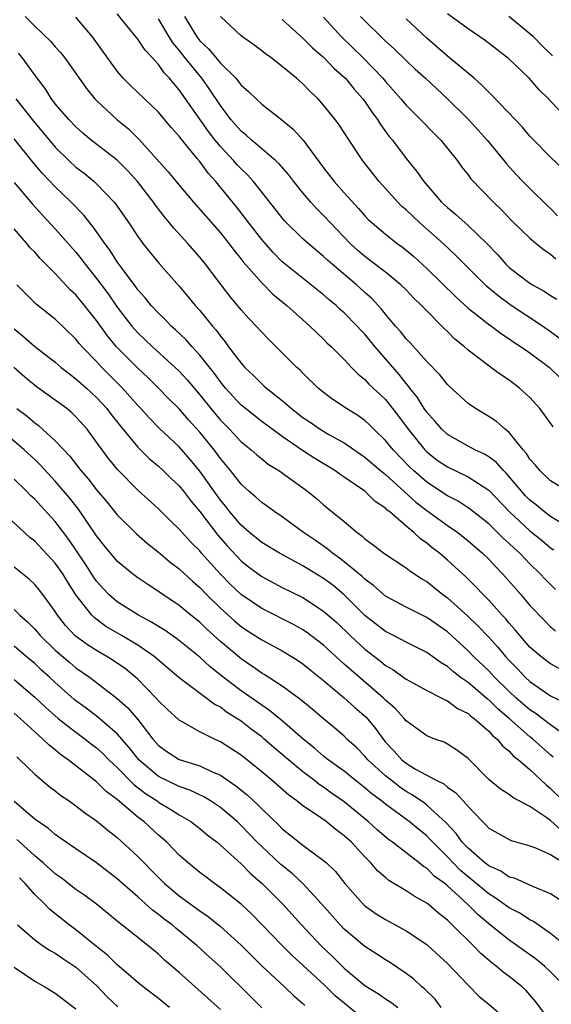
# Model space of a CAD drawing. Units: inches. Extents: x 2619000 to 2622000, y 1527000 to 1530000.
# Drawn here: x 2619376 to 2619427, y 1527483 to 1527579 of the extents above; entities that cross this region are included whole.
import ezdxf

# ---------------------------------------------------------------- set-up
doc = ezdxf.new("R2010")
doc.units = ezdxf.units.IN
doc.header["$MEASUREMENT"] = 0
doc.layers.add('LD26191527_2ft', color=93, linetype='Continuous')

msp = doc.modelspace()

# ---------------------------------------------------------------- linework, layer by layer
at = {"layer": 'LD26191527_2ft'}
for points, elevation in [([(2619376.095, 1527579), (2619377, 1527578.053), (2619378.568, 1527576.568), (2619379, 1527576.055), (2619379.505, 1527575.505), (2619379.903, 1527575), (2619382.008, 1527572.008), (2619382.845, 1527571), (2619383, 1527570.839), (2619384.975, 1527569), (2619386.091, 1527568.091), (2619387.11, 1527567.11), (2619389.945, 1527563.945), (2619391, 1527562.647), (2619392.402, 1527561), (2619395, 1527558.034), (2619395.83, 1527557), (2619396.322, 1527556.322), (2619397, 1527555.49), (2619397.209, 1527555.209), (2619399, 1527553.183), (2619400.094, 1527552.094), (2619401.446, 1527551), (2619403, 1527549.595), (2619403.681, 1527549), (2619404.336, 1527548.336), (2619405, 1527547.723), (2619405.357, 1527547.357), (2619405.761, 1527547), (2619407, 1527545.751), (2619407.704, 1527545), (2619408.349, 1527544.349), (2619409, 1527543.833), (2619409.388, 1527543.388), (2619411, 1527541.877), (2619412.263, 1527540.263), (2619413.198, 1527539), (2619414.819, 1527537), (2619414.908, 1527536.908), (2619415, 1527536.819), (2619416.022, 1527536.022), (2619417, 1527535.357), (2619419, 1527534.402), (2619421, 1527533.101), (2619423.015, 1527531), (2619425, 1527529.18), (2619426.209, 1527528.21), (2619427, 1527527.533), (2619427.314, 1527527.314)], 8936), ([(2619428.236, 1527529.764), (2619427, 1527530.568), (2619426.418, 1527531), (2619425.642, 1527531.642), (2619425, 1527532.124), (2619424.565, 1527532.565), (2619424.166, 1527533), (2619422.727, 1527534.728), (2619422.431, 1527535), (2619421.77, 1527535.771), (2619421, 1527536.329), (2619420.588, 1527536.588), (2619419.666, 1527537), (2619419, 1527537.356), (2619417, 1527538.494), (2619416.449, 1527539), (2619415.797, 1527539.797), (2619415, 1527540.654), (2619414.757, 1527541), (2619414.088, 1527542.088), (2619413.356, 1527543), (2619413.213, 1527543.213), (2619413, 1527543.442), (2619412.315, 1527544.315), (2619410.007, 1527547), (2619409, 1527548.219), (2619408.608, 1527548.608), (2619408.269, 1527549), (2619407, 1527550.297), (2619406.619, 1527550.619), (2619406.214, 1527551), (2619405.548, 1527551.548), (2619405, 1527552.028), (2619401.269, 1527555), (2619401, 1527555.231), (2619400.116, 1527556.116), (2619399, 1527557.383), (2619397.746, 1527559), (2619397.434, 1527559.434), (2619396.552, 1527560.552), (2619394.572, 1527563), (2619393.82, 1527563.82), (2619393, 1527564.945), (2619392.753, 1527565.247), (2619391.16, 1527567.16), (2619391, 1527567.39), (2619390.238, 1527568.238), (2619389, 1527569.717), (2619386.301, 1527572.301), (2619385.59, 1527573), (2619385, 1527573.686), (2619382.597, 1527577), (2619381, 1527578.926)], 8938), ([(2619428.656, 1527533), (2619427, 1527534.014), (2619425.961, 1527535), (2619425.53, 1527535.53), (2619425, 1527536.115), (2619424.66, 1527536.66), (2619424.34, 1527537), (2619423, 1527538.679), (2619422.602, 1527539), (2619421.754, 1527539.754), (2619421, 1527540.248), (2619419.715, 1527541), (2619419, 1527541.491), (2619417.174, 1527543.174), (2619417, 1527543.348), (2619416.27, 1527544.27), (2619415, 1527545.564), (2619413.376, 1527547.376), (2619413, 1527547.762), (2619412.468, 1527548.468), (2619411.977, 1527549), (2619411, 1527550.141), (2619410.628, 1527550.628), (2619409.662, 1527551.662), (2619409, 1527552.248), (2619408.187, 1527553), (2619405.816, 1527555), (2619405.379, 1527555.379), (2619405, 1527555.751), (2619404.306, 1527556.306), (2619403.496, 1527557), (2619403, 1527557.459), (2619401.209, 1527559.208), (2619398.216, 1527563), (2619397.637, 1527563.637), (2619397, 1527564.235), (2619396.631, 1527564.631), (2619396.318, 1527565), (2619395, 1527566.393), (2619394.499, 1527567), (2619393.842, 1527567.842), (2619391, 1527571.896), (2619390.481, 1527572.481), (2619390.077, 1527573), (2619389.544, 1527573.544), (2619389, 1527574.341), (2619388.4, 1527575), (2619387.715, 1527575.716), (2619387, 1527576.803), (2619385, 1527579.235)], 8940), ([(2619391.534, 1527579), (2619392.718, 1527577), (2619393, 1527576.639), (2619393.853, 1527575.853), (2619394.545, 1527575), (2619395, 1527574.469), (2619396.487, 1527573), (2619396.728, 1527572.727), (2619397, 1527572.344), (2619397.73, 1527571.73), (2619398.458, 1527571), (2619399, 1527570.49), (2619400.969, 1527568.97), (2619402.064, 1527568.064), (2619403.008, 1527567.008), (2619405, 1527564.334), (2619405.589, 1527563.589), (2619406.023, 1527563), (2619407, 1527561.901), (2619408.398, 1527560.399), (2619409, 1527559.689), (2619409.337, 1527559.337), (2619409.696, 1527559), (2619411, 1527557.89), (2619412.138, 1527557), (2619412.647, 1527556.647), (2619413, 1527556.368), (2619413.735, 1527555.735), (2619415, 1527554.567), (2619417.817, 1527551.817), (2619419, 1527550.75), (2619421.103, 1527549.103), (2619421.26, 1527549), (2619422.242, 1527548.242), (2619423, 1527547.772), (2619423.452, 1527547.452), (2619424.161, 1527547), (2619425, 1527546.409), (2619426.886, 1527545), (2619427.956, 1527543.956)], 8944), ([(2619427.837, 1527547.837), (2619427, 1527548.453), (2619426.202, 1527549), (2619423.172, 1527551), (2619421.92, 1527551.92), (2619420.836, 1527552.836), (2619417.832, 1527555.832), (2619416.574, 1527557), (2619414.327, 1527559), (2619413.637, 1527559.637), (2619413, 1527560.258), (2619412.595, 1527560.595), (2619412.196, 1527561), (2619410.376, 1527563), (2619408.792, 1527565), (2619407.283, 1527567.283), (2619407, 1527567.752), (2619406.504, 1527568.504), (2619406.137, 1527569), (2619405, 1527570.401), (2619404.461, 1527571), (2619403.713, 1527571.713), (2619403, 1527572.455), (2619402.38, 1527573), (2619401, 1527574.153), (2619399.878, 1527575), (2619399.362, 1527575.362), (2619399, 1527575.676), (2619398.246, 1527576.246), (2619397.157, 1527577), (2619397, 1527577.126), (2619395, 1527578.98)], 8946), ([(2619405, 1527578.933), (2619406.747, 1527577), (2619408.816, 1527575), (2619410.751, 1527573), (2619411, 1527572.693), (2619412.495, 1527571), (2619413, 1527570.385), (2619414.39, 1527569), (2619415.671, 1527567.671), (2619416.358, 1527567), (2619417.982, 1527565), (2619418.404, 1527564.404), (2619419, 1527563.644), (2619419.267, 1527563.267), (2619421.456, 1527561), (2619422.247, 1527560.247), (2619423.222, 1527559.222), (2619425, 1527557.506), (2619425.598, 1527557), (2619426.377, 1527556.377), (2619427, 1527555.97), (2619427.504, 1527555.504)], 8950), ([(2619408.591, 1527579), (2619409, 1527578.557), (2619410.567, 1527577), (2619410.798, 1527576.798), (2619411, 1527576.593), (2619411.847, 1527575.847), (2619413, 1527574.725), (2619413.889, 1527573.889), (2619414.876, 1527573), (2619415.972, 1527571.972), (2619417.022, 1527571.022), (2619419, 1527569.036), (2619419.978, 1527567.978), (2619420.846, 1527567), (2619422.508, 1527565), (2619422.722, 1527564.722), (2619423.677, 1527563.677), (2619424.318, 1527563), (2619425, 1527562.312), (2619426.684, 1527560.684), (2619427, 1527560.399), (2619427.682, 1527559.682)], 8952), ([(2619428.821, 1527568.821), (2619426.784, 1527571), (2619425.89, 1527571.89), (2619424.936, 1527573), (2619422.922, 1527574.922), (2619421.776, 1527575.776), (2619420.652, 1527576.652), (2619419, 1527577.777), (2619417, 1527579.247)], 8956), ([(2619427.185, 1527575.185), (2619427, 1527575.378), (2619426.165, 1527576.165), (2619425.347, 1527577), (2619425, 1527577.309), (2619422.964, 1527579)], 8958), ([(2619427.256, 1527539.256), (2619426.411, 1527540.411), (2619425.955, 1527541), (2619425, 1527542.068), (2619423.997, 1527543), (2619423, 1527543.763), (2619422.239, 1527544.239), (2619421.219, 1527545), (2619421, 1527545.146), (2619419, 1527546.677), (2619418.647, 1527547), (2619417.734, 1527547.734), (2619417, 1527548.46), (2619416.718, 1527548.718), (2619414.734, 1527550.734), (2619414.503, 1527551), (2619413.729, 1527551.729), (2619413, 1527552.504), (2619412.499, 1527553), (2619411, 1527554.218), (2619409.429, 1527555.429), (2619409, 1527555.732), (2619408.317, 1527556.317), (2619407.566, 1527557), (2619405.661, 1527559), (2619405, 1527559.726), (2619404.354, 1527560.354), (2619403.77, 1527561), (2619403, 1527561.913), (2619402.121, 1527563), (2619401.634, 1527563.634), (2619400.704, 1527564.704), (2619400.383, 1527565), (2619399, 1527566.167), (2619398.568, 1527566.568), (2619398.008, 1527567), (2619397.485, 1527567.485), (2619397, 1527567.864), (2619396.02, 1527569), (2619395, 1527570.353), (2619393.951, 1527571.951), (2619393.198, 1527573), (2619391.569, 1527575), (2619391, 1527575.735), (2619390.411, 1527576.411), (2619390.044, 1527577), (2619389, 1527578.758)], 8942), ([(2619401, 1527578.703), (2619403, 1527576.89), (2619403.935, 1527575.935), (2619405, 1527575.043), (2619405.994, 1527573.994), (2619407, 1527573.121), (2619407.12, 1527573), (2619407.959, 1527571.959), (2619408.82, 1527571), (2619409, 1527570.755), (2619409.701, 1527569.701), (2619410.231, 1527569), (2619410.518, 1527568.518), (2619411.367, 1527567.367), (2619411.674, 1527567), (2619413, 1527565.235), (2619414.009, 1527564.009), (2619414.703, 1527563), (2619416.432, 1527561), (2619417, 1527560.469), (2619417.816, 1527559.816), (2619419, 1527558.748), (2619420.824, 1527557), (2619421.89, 1527555.89), (2619422.665, 1527555), (2619423, 1527554.681), (2619425, 1527553.146), (2619425.233, 1527553), (2619426.382, 1527552.382), (2619427, 1527551.965), (2619427.592, 1527551.592)], 8948), ([(2619428.211, 1527564.211), (2619427, 1527565.345), (2619425.371, 1527567), (2619425, 1527567.397), (2619424.27, 1527568.27), (2619421.349, 1527571.349), (2619421, 1527571.659), (2619420.35, 1527572.35), (2619419.607, 1527573), (2619417, 1527575.154), (2619415, 1527576.876), (2619413, 1527578.765)], 8954), ([(2619427.488, 1527523.487), (2619426.478, 1527524.478), (2619425.997, 1527525), (2619425, 1527525.961), (2619424.007, 1527527), (2619423.473, 1527527.473), (2619423, 1527527.927), (2619422.434, 1527528.434), (2619421.868, 1527529), (2619421, 1527529.829), (2619419.241, 1527531.241), (2619419, 1527531.409), (2619418.038, 1527532.038), (2619417, 1527532.567), (2619415, 1527533.878), (2619413.708, 1527535), (2619413.348, 1527535.348), (2619411.755, 1527537), (2619411, 1527537.928), (2619409.882, 1527539), (2619409.446, 1527539.446), (2619409, 1527539.845), (2619408.323, 1527540.323), (2619407.218, 1527541), (2619405.892, 1527541.892), (2619405, 1527542.568), (2619404.472, 1527543), (2619403, 1527544.423), (2619402.716, 1527544.716), (2619402.396, 1527545), (2619401, 1527546.42), (2619399.694, 1527547.694), (2619399, 1527548.406), (2619398.473, 1527549), (2619397.747, 1527549.747), (2619397, 1527550.584), (2619395.907, 1527551.907), (2619395.06, 1527553), (2619393.547, 1527555), (2619393, 1527555.674), (2619391.835, 1527557), (2619390.481, 1527558.481), (2619390.077, 1527559), (2619389.575, 1527559.575), (2619388.704, 1527560.704), (2619388.507, 1527561), (2619386.974, 1527563), (2619386.035, 1527564.035), (2619385, 1527565.057), (2619382.486, 1527567), (2619381.68, 1527567.68), (2619381, 1527568.289), (2619380.322, 1527569), (2619379, 1527570.532), (2619378.636, 1527571), (2619378.004, 1527572.004), (2619377.239, 1527573), (2619375.797, 1527575), (2619375.432, 1527575.433)], 8934), ([(2619375.162, 1527571), (2619376.769, 1527569), (2619379, 1527566.315), (2619380.348, 1527565), (2619381, 1527564.397), (2619381.795, 1527563.795), (2619382.766, 1527563), (2619383, 1527562.785), (2619384.719, 1527561), (2619384.848, 1527560.848), (2619386.119, 1527559), (2619387, 1527557.677), (2619387.496, 1527557), (2619388.157, 1527556.157), (2619389.057, 1527555.058), (2619391, 1527552.853), (2619391.856, 1527551.855), (2619392.558, 1527551), (2619393, 1527550.512), (2619394.221, 1527549), (2619394.589, 1527548.589), (2619395, 1527548.009), (2619395.462, 1527547.462), (2619395.783, 1527547), (2619397, 1527545.399), (2619397.367, 1527545), (2619398.209, 1527544.209), (2619399, 1527543.41), (2619399.224, 1527543.224), (2619399.453, 1527543), (2619401, 1527541.775), (2619401.899, 1527541), (2619403, 1527540.155), (2619403.692, 1527539.692), (2619404.66, 1527539), (2619405.496, 1527538.504), (2619407, 1527537.685), (2619409, 1527536.313), (2619410.514, 1527535), (2619411, 1527534.609), (2619413.946, 1527531.946), (2619415, 1527531.146), (2619417, 1527529.688), (2619417.999, 1527529), (2619419, 1527528.201), (2619420.401, 1527527), (2619421, 1527526.418), (2619421.678, 1527525.678), (2619422.341, 1527525), (2619422.653, 1527524.653), (2619424.103, 1527523), (2619425, 1527521.949), (2619426.44, 1527520.44), (2619427, 1527519.882), (2619427.466, 1527519.466)], 8932), ([(2619427.846, 1527515.846), (2619427, 1527516.29), (2619426.588, 1527516.588), (2619426.054, 1527517), (2619425, 1527517.91), (2619424.039, 1527519), (2619423.582, 1527519.582), (2619423, 1527520.215), (2619422.647, 1527520.647), (2619422.309, 1527521), (2619421, 1527522.455), (2619420.452, 1527523), (2619419.757, 1527523.757), (2619418.739, 1527524.739), (2619417, 1527526.325), (2619416.219, 1527527), (2619415.533, 1527527.533), (2619415, 1527527.988), (2619414.398, 1527528.398), (2619413.762, 1527529), (2619413, 1527529.624), (2619411.406, 1527531), (2619411.17, 1527531.17), (2619411, 1527531.351), (2619410.008, 1527532.008), (2619408.994, 1527533), (2619407, 1527534.367), (2619406.616, 1527534.616), (2619406.095, 1527535), (2619404.161, 1527536.161), (2619402.963, 1527536.963), (2619401, 1527538.315), (2619399, 1527539.759), (2619397.419, 1527541), (2619397, 1527541.354), (2619395.497, 1527543), (2619395, 1527543.605), (2619394.417, 1527544.417), (2619393, 1527546.197), (2619392.25, 1527547), (2619391.669, 1527547.668), (2619390.647, 1527548.647), (2619390.238, 1527549), (2619389.633, 1527549.633), (2619389, 1527550.238), (2619388.296, 1527551), (2619387.72, 1527551.72), (2619387, 1527552.518), (2619386.802, 1527552.802), (2619385.568, 1527554.432), (2619385, 1527555.212), (2619384.306, 1527556.306), (2619383.786, 1527557), (2619382.648, 1527558.648), (2619382.349, 1527559), (2619381.758, 1527559.758), (2619380.55, 1527561), (2619379, 1527562.476), (2619377.77, 1527563.77), (2619376.856, 1527564.856), (2619375, 1527567.122)], 8930), ([(2619375, 1527562.921), (2619376.795, 1527560.795), (2619377.748, 1527559.748), (2619379, 1527558.434), (2619381, 1527556.167), (2619381.521, 1527555.52), (2619381.894, 1527555), (2619383, 1527553.602), (2619384.113, 1527552.113), (2619385, 1527550.839), (2619386.43, 1527549), (2619386.689, 1527548.689), (2619387, 1527548.35), (2619388.41, 1527547), (2619390.622, 1527545), (2619391, 1527544.636), (2619391.79, 1527543.79), (2619393, 1527542.355), (2619394.066, 1527541), (2619395, 1527539.884), (2619395.87, 1527539), (2619397, 1527537.796), (2619397.994, 1527537), (2619398.522, 1527536.522), (2619399, 1527536.129), (2619399.64, 1527535.64), (2619400.659, 1527535), (2619403.434, 1527533), (2619404.301, 1527532.301), (2619405, 1527531.696), (2619407, 1527530.055), (2619408.241, 1527529), (2619408.693, 1527528.693), (2619409, 1527528.398), (2619409.813, 1527527.813), (2619410.837, 1527527), (2619413, 1527525.595), (2619413.33, 1527525.33), (2619414.527, 1527524.527), (2619415, 1527524.257), (2619416.555, 1527523), (2619417, 1527522.674), (2619418.94, 1527520.94), (2619419.96, 1527519.96), (2619421, 1527518.867), (2619421.893, 1527517.893), (2619422.644, 1527517), (2619423, 1527516.615), (2619423.798, 1527515.798), (2619424.543, 1527515), (2619425, 1527514.572), (2619427, 1527513.194), (2619428.49, 1527512.49)], 8928), ([(2619428.94, 1527509), (2619427, 1527510.372), (2619425.511, 1527511.511), (2619425, 1527511.826), (2619423.648, 1527513), (2619423, 1527513.609), (2619421.562, 1527515), (2619421, 1527515.605), (2619419.534, 1527517), (2619419, 1527517.546), (2619417, 1527519.368), (2619415, 1527520.781), (2619413, 1527521.782), (2619411, 1527522.839), (2619409.855, 1527523.855), (2619409, 1527524.471), (2619408.738, 1527524.738), (2619407, 1527526.172), (2619406.535, 1527526.535), (2619405.857, 1527527), (2619405.399, 1527527.399), (2619404.22, 1527528.22), (2619403.064, 1527529), (2619401, 1527530.522), (2619400.284, 1527531), (2619399, 1527531.914), (2619398.438, 1527532.438), (2619397.766, 1527533), (2619397, 1527533.687), (2619395.974, 1527535), (2619395, 1527536.166), (2619394.657, 1527536.657), (2619394.394, 1527537), (2619393, 1527538.716), (2619391.911, 1527539.911), (2619391, 1527540.972), (2619389.986, 1527541.986), (2619389.012, 1527543), (2619387.991, 1527543.991), (2619387, 1527544.914), (2619384.94, 1527547), (2619384.056, 1527548.056), (2619383, 1527549.532), (2619382.336, 1527550.336), (2619381.828, 1527551), (2619381, 1527552.019), (2619380.487, 1527552.487), (2619379, 1527554.104), (2619377.535, 1527555.535), (2619377, 1527556.149), (2619376.578, 1527556.578), (2619376.232, 1527557), (2619375, 1527558.416)], 8926), ([(2619427.257, 1527507.256), (2619427, 1527507.454), (2619425.276, 1527509), (2619425, 1527509.214), (2619422.981, 1527511), (2619421.904, 1527511.904), (2619421, 1527512.786), (2619420.874, 1527512.875), (2619419, 1527514.464), (2619418.251, 1527515), (2619417.543, 1527515.544), (2619417, 1527516.029), (2619416.381, 1527516.381), (2619415, 1527517.372), (2619413, 1527518.378), (2619411.825, 1527519), (2619411, 1527519.414), (2619409, 1527520.963), (2619407, 1527522.974), (2619405.888, 1527523.888), (2619405, 1527524.557), (2619403, 1527525.78), (2619400.729, 1527527), (2619399, 1527528.05), (2619397.836, 1527529), (2619397, 1527529.713), (2619395.911, 1527531), (2619395.518, 1527531.518), (2619395, 1527532.126), (2619393, 1527534.947), (2619392.078, 1527536.078), (2619391, 1527537.298), (2619389.093, 1527539.093), (2619388.103, 1527540.103), (2619387.302, 1527541), (2619387, 1527541.316), (2619385.515, 1527543), (2619383.509, 1527545), (2619383, 1527545.558), (2619381.605, 1527547), (2619381.324, 1527547.324), (2619381, 1527547.742), (2619379, 1527549.664), (2619377.134, 1527551.134), (2619375.271, 1527553)], 8924), ([(2619375, 1527548.741), (2619375.954, 1527547.954), (2619377, 1527547.014), (2619379, 1527545.489), (2619379.561, 1527545), (2619380.361, 1527544.361), (2619381, 1527543.896), (2619382.012, 1527543), (2619383, 1527542.093), (2619384.005, 1527541), (2619384.429, 1527540.429), (2619385.305, 1527539.305), (2619387, 1527537.272), (2619388.143, 1527536.143), (2619389, 1527535.428), (2619389.46, 1527535), (2619390.231, 1527534.23), (2619391, 1527533.511), (2619391.412, 1527533), (2619392.096, 1527532.096), (2619393, 1527531.052), (2619394.747, 1527528.747), (2619395.679, 1527527.679), (2619397, 1527526.264), (2619397.705, 1527525.705), (2619399, 1527524.728), (2619401, 1527523.691), (2619403, 1527522.695), (2619405, 1527521.396), (2619406.272, 1527520.273), (2619407.598, 1527519), (2619409, 1527517.689), (2619410.529, 1527516.529), (2619411, 1527516.132), (2619411.72, 1527515.72), (2619413, 1527514.795), (2619415, 1527513.695), (2619416.401, 1527513), (2619416.786, 1527512.786), (2619417, 1527512.712), (2619417.973, 1527511.973), (2619419, 1527511.471), (2619419.246, 1527511.246), (2619419.595, 1527511), (2619421, 1527509.761), (2619421.357, 1527509.358), (2619421.817, 1527509), (2619422.333, 1527508.334), (2619423, 1527507.811), (2619423.381, 1527507.38), (2619423.897, 1527507), (2619425, 1527506.064), (2619426.558, 1527504.558), (2619427, 1527504.219), (2619428.204, 1527503)], 8922), ([(2619428.1, 1527500.1), (2619427, 1527501.101), (2619426.631, 1527501.369), (2619425, 1527502.469), (2619423.345, 1527503.345), (2619423, 1527503.616), (2619422.154, 1527504.154), (2619421, 1527505.096), (2619419, 1527507.109), (2619417.927, 1527507.927), (2619417, 1527508.515), (2619416.684, 1527508.684), (2619415.789, 1527509), (2619415, 1527509.315), (2619413, 1527510.748), (2619412.8, 1527511), (2619411.948, 1527511.948), (2619411, 1527512.767), (2619410.772, 1527513), (2619407.661, 1527515.661), (2619407, 1527516.264), (2619406.603, 1527516.603), (2619405, 1527518.094), (2619403.349, 1527519.349), (2619403, 1527519.579), (2619402.09, 1527520.09), (2619399, 1527521.644), (2619397, 1527523.011), (2619395.977, 1527523.977), (2619394.972, 1527525), (2619393.178, 1527527), (2619393, 1527527.217), (2619392.109, 1527528.109), (2619391.291, 1527529), (2619391, 1527529.341), (2619390.149, 1527530.149), (2619389, 1527531.297), (2619387, 1527533.098), (2619385.066, 1527535.066), (2619384.166, 1527536.166), (2619383.534, 1527537), (2619383, 1527537.76), (2619382.079, 1527539), (2619381, 1527540.222), (2619380.606, 1527540.606), (2619380.122, 1527541), (2619379, 1527541.839), (2619377.157, 1527543.157), (2619376.049, 1527544.049), (2619374.978, 1527544.978)], 8920), ([(2619375.268, 1527541), (2619376.262, 1527540.262), (2619377, 1527539.632), (2619377.372, 1527539.372), (2619379, 1527537.897), (2619379.826, 1527537), (2619380.402, 1527536.402), (2619381.487, 1527535), (2619382.197, 1527534.197), (2619383, 1527533.153), (2619383.986, 1527531.986), (2619385, 1527530.719), (2619386.872, 1527528.872), (2619387.941, 1527527.941), (2619389, 1527527.102), (2619390.142, 1527526.142), (2619391, 1527525.487), (2619392.282, 1527524.282), (2619393, 1527523.665), (2619393.64, 1527523), (2619395, 1527521.688), (2619396.406, 1527520.406), (2619397, 1527519.907), (2619397.542, 1527519.542), (2619399, 1527518.607), (2619401, 1527517.541), (2619401.905, 1527517), (2619402.57, 1527516.57), (2619403, 1527516.28), (2619403.7, 1527515.7), (2619405, 1527514.684), (2619407, 1527513), (2619408.04, 1527512.04), (2619409.117, 1527511.117), (2619410.029, 1527510.029), (2619410.76, 1527509), (2619411, 1527508.712), (2619411.831, 1527507.831), (2619412.569, 1527507), (2619413, 1527506.649), (2619413.904, 1527506.096), (2619415.896, 1527505), (2619416.648, 1527504.648), (2619417, 1527504.348), (2619417.804, 1527503.804), (2619418.534, 1527503), (2619419, 1527502.459), (2619420.39, 1527501), (2619420.708, 1527500.708), (2619421, 1527500.377), (2619421.878, 1527499.878), (2619423, 1527499.267), (2619423.182, 1527499.182), (2619425, 1527498.666), (2619425.532, 1527498.468), (2619427, 1527497.815), (2619428.293, 1527497)], 8918), ([(2619428.812, 1527492.813), (2619427, 1527493.996), (2619425.292, 1527494.708), (2619425, 1527494.854), (2619423.509, 1527495.509), (2619423, 1527495.634), (2619422.186, 1527496.186), (2619421, 1527496.705), (2619420.629, 1527497), (2619419, 1527498.416), (2619418.446, 1527499), (2619417.854, 1527499.854), (2619416.891, 1527500.891), (2619415, 1527502.609), (2619414.779, 1527502.779), (2619413.599, 1527503.599), (2619413, 1527503.93), (2619412.363, 1527504.363), (2619411.537, 1527505), (2619411, 1527505.437), (2619409.291, 1527507), (2619409, 1527507.349), (2619408.175, 1527508.175), (2619407.266, 1527509), (2619407, 1527509.266), (2619406.072, 1527510.072), (2619405, 1527510.958), (2619403.908, 1527511.908), (2619403, 1527512.637), (2619402.808, 1527512.808), (2619401, 1527514.107), (2619399.244, 1527515.244), (2619399, 1527515.38), (2619398.061, 1527516.061), (2619397, 1527516.753), (2619395, 1527518.46), (2619393.666, 1527519.666), (2619393, 1527520.308), (2619392.129, 1527521), (2619391, 1527521.931), (2619389.407, 1527523), (2619389, 1527523.298), (2619387.955, 1527523.955), (2619387, 1527524.617), (2619386.482, 1527525), (2619385, 1527526.232), (2619383.748, 1527527.748), (2619383, 1527528.698), (2619381.259, 1527531.259), (2619380.37, 1527532.37), (2619379, 1527533.973), (2619377.545, 1527535.545), (2619377, 1527536.063), (2619375.986, 1527537), (2619373, 1527539.524)], 8916), ([(2619428.756, 1527488.756), (2619427, 1527490.167), (2619425.336, 1527491.336), (2619425, 1527491.501), (2619424.096, 1527492.096), (2619423, 1527492.664), (2619421.634, 1527493.634), (2619421, 1527493.996), (2619419.377, 1527495.377), (2619419, 1527495.658), (2619418.279, 1527496.279), (2619417.557, 1527497), (2619417, 1527497.586), (2619415.576, 1527499), (2619415.312, 1527499.312), (2619415, 1527499.612), (2619414.227, 1527500.227), (2619413.297, 1527501), (2619411, 1527502.681), (2619410.613, 1527503), (2619409.687, 1527503.687), (2619409, 1527504.284), (2619408.073, 1527505), (2619407, 1527505.872), (2619405.443, 1527507), (2619405, 1527507.355), (2619404.119, 1527508.119), (2619403.03, 1527509), (2619401, 1527510.758), (2619399.767, 1527511.767), (2619399, 1527512.267), (2619397, 1527513.679), (2619395.261, 1527515), (2619394.002, 1527516.003), (2619393, 1527516.925), (2619390.744, 1527518.744), (2619389.563, 1527519.563), (2619389, 1527519.904), (2619388.336, 1527520.336), (2619387.053, 1527521), (2619385, 1527522.297), (2619384.186, 1527523), (2619383.604, 1527523.604), (2619383, 1527524.28), (2619382.7, 1527524.7), (2619381.933, 1527525.933), (2619380.318, 1527528.318), (2619379, 1527530.056), (2619377.584, 1527531.584), (2619377, 1527532.238), (2619376.601, 1527532.601), (2619376.211, 1527533), (2619375, 1527534.176)], 8914), ([(2619428.442, 1527485), (2619427, 1527486.442), (2619426.403, 1527487), (2619425.64, 1527487.64), (2619423.742, 1527489), (2619423, 1527489.504), (2619421, 1527491.091), (2619419.971, 1527491.971), (2619418.944, 1527493), (2619417, 1527494.787), (2619416.739, 1527495), (2619415.732, 1527495.732), (2619415, 1527496.479), (2619414.668, 1527496.668), (2619414.27, 1527497), (2619411.686, 1527499), (2619411.283, 1527499.283), (2619410.201, 1527500.2), (2619409.329, 1527501), (2619407, 1527502.912), (2619405.766, 1527503.766), (2619405, 1527504.323), (2619404.587, 1527504.587), (2619404.073, 1527505), (2619403, 1527505.818), (2619401.588, 1527507), (2619401, 1527507.515), (2619400.187, 1527508.187), (2619399.257, 1527509), (2619399, 1527509.21), (2619397.97, 1527509.97), (2619397, 1527510.722), (2619396.587, 1527511), (2619395.607, 1527511.608), (2619395, 1527512.072), (2619394.387, 1527512.387), (2619393.59, 1527513), (2619391, 1527514.939), (2619388.578, 1527517), (2619387, 1527518.097), (2619385.493, 1527519), (2619383.913, 1527519.913), (2619382.758, 1527520.758), (2619382.527, 1527521), (2619381, 1527522.977), (2619380.204, 1527524.204), (2619379.729, 1527525), (2619379, 1527526.044), (2619377, 1527528.151), (2619376.526, 1527528.526), (2619373.39, 1527531.391)], 8912), ([(2619427, 1527481.624), (2619425.56, 1527483.561), (2619425, 1527484.231), (2619424.633, 1527484.633), (2619424.247, 1527485), (2619423, 1527485.986), (2619422.411, 1527486.411), (2619421.733, 1527487), (2619421.309, 1527487.309), (2619420.227, 1527488.227), (2619419.505, 1527489), (2619417.476, 1527491), (2619417.222, 1527491.222), (2619417, 1527491.463), (2619416.126, 1527492.126), (2619415.124, 1527493), (2619415, 1527493.098), (2619413.768, 1527493.768), (2619413, 1527494.291), (2619411.312, 1527495.313), (2619411, 1527495.572), (2619410.235, 1527496.235), (2619409.582, 1527497), (2619409, 1527497.574), (2619407.695, 1527499), (2619407, 1527499.64), (2619406.21, 1527500.211), (2619405.245, 1527501), (2619404.408, 1527501.592), (2619403, 1527502.529), (2619402.417, 1527503), (2619401.591, 1527503.59), (2619399.997, 1527505), (2619399, 1527505.839), (2619397, 1527507.431), (2619395, 1527508.742), (2619394.424, 1527509), (2619393, 1527509.712), (2619391.358, 1527510.642), (2619391, 1527510.823), (2619389.867, 1527511.867), (2619389, 1527512.712), (2619388.754, 1527513), (2619387, 1527514.8), (2619386.779, 1527515), (2619385.799, 1527515.799), (2619384.618, 1527516.618), (2619383.991, 1527517), (2619383, 1527517.566), (2619382.13, 1527518.13), (2619380.933, 1527519), (2619379.999, 1527519.999), (2619379.208, 1527521), (2619379, 1527521.337), (2619377.801, 1527523), (2619377.45, 1527523.45), (2619377, 1527523.971), (2619376.472, 1527524.472), (2619375, 1527525.635)], 8910), ([(2619375, 1527521.559), (2619375.574, 1527521), (2619376.333, 1527520.333), (2619377, 1527519.657), (2619377.562, 1527519), (2619379, 1527517.62), (2619380.401, 1527516.401), (2619381, 1527515.903), (2619382.298, 1527515), (2619384.965, 1527512.965), (2619386.021, 1527512.021), (2619387, 1527510.88), (2619388.458, 1527509), (2619389, 1527508.381), (2619389.8, 1527507.8), (2619391, 1527507.03), (2619393, 1527506.405), (2619394.149, 1527505.851), (2619395, 1527505.484), (2619396.481, 1527504.482), (2619397.593, 1527503.592), (2619398.63, 1527502.63), (2619399, 1527502.236), (2619400.652, 1527500.652), (2619401, 1527500.294), (2619401.733, 1527499.733), (2619403, 1527498.716), (2619404.124, 1527497.876), (2619405, 1527497.249), (2619405.275, 1527497), (2619406.156, 1527496.156), (2619407.062, 1527495), (2619408.839, 1527493), (2619409, 1527492.85), (2619410.084, 1527492.084), (2619411, 1527491.512), (2619413, 1527490.425), (2619415, 1527489.088), (2619415.104, 1527489), (2619417, 1527487.272), (2619419, 1527485.164), (2619420.073, 1527484.073), (2619421, 1527483.32), (2619423, 1527481.598)], 8908), ([(2619416.409, 1527483), (2619415.804, 1527483.804), (2619414.79, 1527484.79), (2619414.521, 1527485), (2619413.742, 1527485.742), (2619413, 1527486.3), (2619411.378, 1527487.379), (2619411, 1527487.605), (2619410.173, 1527488.173), (2619409, 1527488.91), (2619407, 1527490.591), (2619406.606, 1527491), (2619404.837, 1527493), (2619402.978, 1527495), (2619401.959, 1527495.96), (2619400.855, 1527496.855), (2619399, 1527498.581), (2619398.577, 1527499), (2619397, 1527500.64), (2619396.613, 1527501), (2619395, 1527502.365), (2619394.047, 1527503), (2619393.398, 1527503.398), (2619392.047, 1527504.047), (2619391, 1527504.405), (2619389, 1527505.376), (2619387.084, 1527507), (2619386.169, 1527508.169), (2619385, 1527509.492), (2619383.113, 1527511.113), (2619381.984, 1527511.984), (2619381, 1527512.706), (2619380.839, 1527512.839), (2619379, 1527514.483), (2619378.444, 1527515), (2619377.674, 1527515.674), (2619377, 1527516.306), (2619376.161, 1527517), (2619375, 1527517.998)], 8906), ([(2619375, 1527514.755), (2619377, 1527513.071), (2619378.068, 1527512.068), (2619379.292, 1527511), (2619381, 1527509.655), (2619381.887, 1527509), (2619382.505, 1527508.505), (2619383, 1527508.135), (2619383.597, 1527507.597), (2619384.197, 1527507), (2619385, 1527506.249), (2619386.597, 1527504.597), (2619387.726, 1527503.726), (2619388.859, 1527503), (2619389, 1527502.892), (2619390.19, 1527502.19), (2619391, 1527501.663), (2619392.125, 1527501), (2619393, 1527500.32), (2619393.721, 1527499.721), (2619394.674, 1527499), (2619395, 1527498.73), (2619397, 1527496.912), (2619397.95, 1527495.95), (2619399.062, 1527495), (2619401.055, 1527493), (2619402.872, 1527491), (2619404.748, 1527489), (2619405.898, 1527487.898), (2619407, 1527486.796), (2619409, 1527485.132), (2619410.309, 1527484.309), (2619411, 1527483.821), (2619411.507, 1527483.507), (2619412.204, 1527483)], 8904), ([(2619409, 1527481.761), (2619407, 1527483.403), (2619406.138, 1527484.138), (2619405.116, 1527485.116), (2619403, 1527487.097), (2619402.003, 1527488.003), (2619400.988, 1527488.988), (2619398.031, 1527492.031), (2619396.998, 1527492.998), (2619395, 1527494.603), (2619394.424, 1527495), (2619393.606, 1527495.606), (2619393, 1527496.07), (2619391.862, 1527497), (2619391, 1527497.759), (2619389.793, 1527499), (2619389.376, 1527499.376), (2619389, 1527499.683), (2619387.566, 1527501), (2619387, 1527501.423), (2619385, 1527503.146), (2619383.931, 1527503.931), (2619383, 1527504.866), (2619380.261, 1527507), (2619379.513, 1527507.513), (2619379, 1527507.958), (2619378.403, 1527508.403), (2619377.799, 1527509), (2619377, 1527509.69), (2619375.582, 1527511), (2619375, 1527511.506)], 8902), ([(2619375.271, 1527507.271), (2619375.576, 1527507), (2619377, 1527505.597), (2619378.415, 1527504.415), (2619379, 1527503.973), (2619379.54, 1527503.54), (2619380.344, 1527503), (2619381, 1527502.537), (2619381.862, 1527501.862), (2619383, 1527501.092), (2619384.136, 1527500.136), (2619385, 1527499.471), (2619387, 1527497.631), (2619389, 1527495.582), (2619389.596, 1527495), (2619390.35, 1527494.35), (2619391, 1527493.818), (2619393, 1527492.352), (2619393.81, 1527491.81), (2619395, 1527490.842), (2619397, 1527489.043), (2619398.017, 1527488.017), (2619399.031, 1527487.031), (2619401.223, 1527485), (2619402.121, 1527484.121), (2619403, 1527483.395), (2619403.197, 1527483.196)], 8900), ([(2619399, 1527482.959), (2619397.996, 1527483.996), (2619395, 1527486.92), (2619393.9, 1527487.9), (2619392.718, 1527489), (2619390.681, 1527490.681), (2619390.314, 1527491), (2619389.556, 1527491.556), (2619389, 1527492.013), (2619388.423, 1527492.423), (2619387, 1527493.711), (2619385.519, 1527495), (2619385, 1527495.473), (2619383, 1527497.012), (2619381, 1527498.361), (2619380.066, 1527499), (2619379.446, 1527499.446), (2619379, 1527499.742), (2619378.329, 1527500.329), (2619377.331, 1527501), (2619377, 1527501.253), (2619375, 1527502.962)], 8898), ([(2619395, 1527482.798), (2619391, 1527486.376), (2619389.593, 1527487.593), (2619389, 1527488.146), (2619387.966, 1527489), (2619385.451, 1527491), (2619385.191, 1527491.191), (2619385, 1527491.365), (2619382.994, 1527492.994), (2619381.854, 1527493.854), (2619381, 1527494.44), (2619379.554, 1527495.554), (2619379, 1527495.935), (2619377.82, 1527497), (2619377, 1527497.682), (2619375.566, 1527499), (2619375.28, 1527499.28)], 8896), ([(2619390.064, 1527483), (2619389, 1527483.882), (2619387.524, 1527485), (2619387, 1527485.419), (2619385, 1527487.129), (2619384.063, 1527488.063), (2619383, 1527488.899), (2619381, 1527490.518), (2619380.339, 1527491), (2619378.477, 1527492.477), (2619377.978, 1527493), (2619377, 1527493.946), (2619376.091, 1527495), (2619375.545, 1527495.545)], 8894), ([(2619375.346, 1527491), (2619377, 1527489.545), (2619377.761, 1527489), (2619378.509, 1527488.509), (2619379, 1527488.243), (2619379.731, 1527487.731), (2619381, 1527486.91), (2619383, 1527485.117), (2619384.034, 1527484.034), (2619385.052, 1527483.052)], 8892), ([(2619375, 1527486.906), (2619377, 1527485.549), (2619377.975, 1527485), (2619379, 1527484.383), (2619381, 1527482.868)], 8890)]:
    msp.add_lwpolyline(points, dxfattribs=dict(at, elevation=elevation))

doc.saveas('drawing.dxf')
